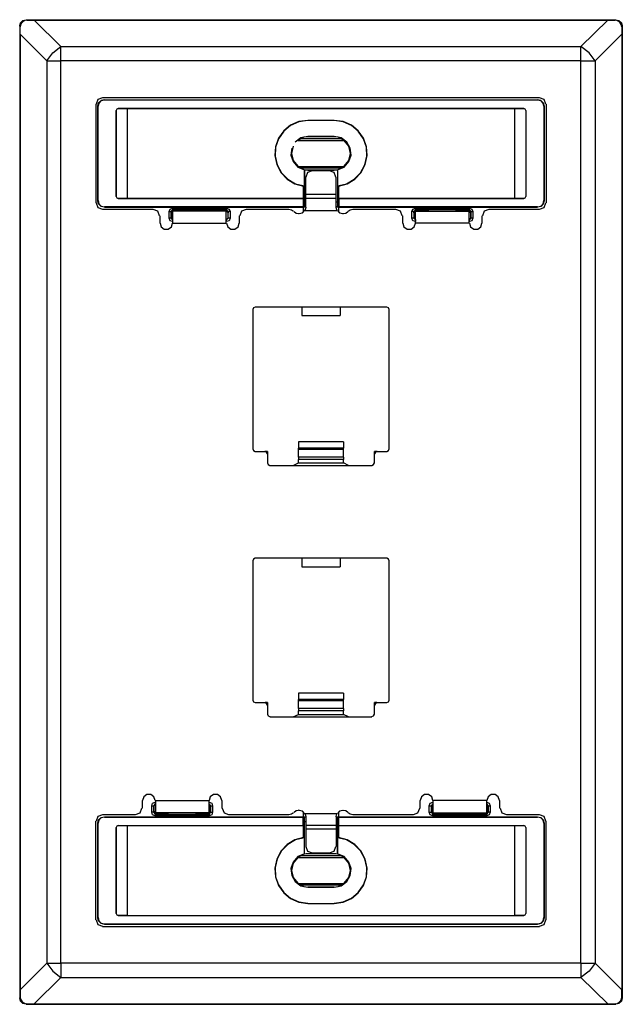
# Model space of a CAD drawing. Extents: x 0.28 to 5.36, y 2.96 to 7.47.
# Drawn here: x 0.28 to 3.04, y 2.96 to 7.47 of the extents above; entities that cross this region are included whole.
import ezdxf

# ---------------------------------------------------------------- set-up
doc = ezdxf.new("R2010")
doc.units = 0
doc.layers.add('7', color=7, linetype='CONTINUOUS')

msp = doc.modelspace()

# ---------------------------------------------------------------- linework, layer by layer
at = {"layer": '7'}
for p, q in [((0.2818, 7.439), (0.2858, 7.4534)), ((0.2818, 7.439), (0.2818, 2.9925)), ((0.2844, 7.4351), (0.2818, 7.439)), ((0.2858, 7.4429), (0.2844, 7.4351)), ((0.2844, 7.4009), (0.2844, 7.4351)), ((0.2858, 7.4534), (0.2963, 7.4639)), ((0.2897, 7.4521), (0.2858, 7.4429)), ((0.2963, 7.4587), (0.2897, 7.4521)), ((0.2963, 7.4639), (0.312, 7.4679)), ((0.3054, 7.4639), (0.2963, 7.4587)), ((0.3146, 7.4652), (0.3054, 7.4639)), ((0.312, 7.4679), (3.0077, 7.4679)), ((0.312, 7.4679), (0.3146, 7.4652)), ((0.3146, 7.4652), (0.3487, 7.4652)), ((0.3487, 7.4652), (2.971, 7.4652)), ((0.3487, 7.4652), (0.4695, 7.3445)), ((2.8489, 7.3445), (2.971, 7.4652)), ((2.971, 7.4652), (3.0051, 7.4652)), ((3.0051, 7.4652), (3.0077, 7.4679)), ((3.013, 7.4639), (3.0051, 7.4652)), ((3.0077, 7.4679), (3.0221, 7.4639)), ((3.0221, 7.46), (3.013, 7.4639)), ((3.0221, 7.4639), (3.034, 7.4534)), ((3.0287, 7.4534), (3.0221, 7.46)), ((3.0326, 7.4456), (3.0287, 7.4534)), ((3.0353, 7.4351), (3.0326, 7.4456)), ((3.034, 7.4534), (3.0379, 7.439)), ((3.0379, 7.439), (3.0353, 7.4351)), ((3.0353, 7.4351), (3.0353, 7.4009)), ((3.0379, 7.439), (3.0379, 2.9925)), ((0.4052, 7.2802), (0.2844, 7.4009)), ((0.2844, 7.4009), (0.2844, 3.0293)), ((3.0353, 7.4009), (2.9132, 7.2802)), ((3.0353, 7.4009), (3.0353, 3.0293)), ((0.4341, 7.3156), (0.4695, 7.3445)), ((0.4695, 7.3445), (2.8489, 7.3445)), ((0.4695, 7.3143), (0.4695, 7.3445)), ((2.8856, 7.3156), (2.8489, 7.3445)), ((2.8489, 7.3143), (2.8489, 7.3445)), ((0.4052, 7.2802), (0.4341, 7.3156)), ((0.4695, 7.2802), (0.4695, 7.3143)), ((2.8489, 7.2802), (2.8489, 7.3143)), ((2.9132, 7.2802), (2.8856, 7.3156)), ((0.4052, 7.2802), (0.4052, 3.15)), ((0.4052, 7.2802), (0.4354, 7.2802)), ((0.4354, 7.2802), (0.4695, 7.2802)), ((0.4695, 3.15), (0.4695, 7.2802)), ((2.8489, 7.2802), (0.4695, 7.2802)), ((2.8489, 7.2802), (2.883, 7.2802)), ((2.8489, 3.15), (2.8489, 7.2802)), ((2.883, 7.2802), (2.9132, 7.2802)), ((2.9132, 7.2802), (2.9132, 3.15)), ((0.6296, 7.082), (0.6296, 6.6292)), ((0.6388, 7.103), (0.6309, 7.082)), ((0.6598, 7.1109), (0.6388, 7.103)), ((0.6388, 7.0715), (0.6427, 7.0873)), ((0.644, 7.0859), (0.6401, 7.0715)), ((0.6427, 7.0873), (0.6545, 7.0978)), ((0.6545, 7.0978), (0.644, 7.0859)), ((0.6703, 7.1017), (0.6545, 7.0978)), ((0.6545, 7.0978), (0.669, 7.1017)), ((0.6598, 7.1122), (2.6599, 7.1122)), ((0.669, 7.1017), (0.6703, 7.1017)), ((0.669, 7.1017), (2.6507, 7.1017)), ((0.6703, 7.1017), (2.6494, 7.1017)), ((2.6652, 7.0978), (2.6494, 7.1017)), ((2.6494, 7.1017), (2.6507, 7.1017)), ((2.6507, 7.1017), (2.6652, 7.0978)), ((2.6809, 7.103), (2.6599, 7.1109)), ((2.6757, 7.0859), (2.6652, 7.0978)), ((2.6652, 7.0978), (2.6757, 7.0873)), ((2.6757, 7.0873), (2.6809, 7.0715)), ((2.6796, 7.0715), (2.6757, 7.0859)), ((2.6888, 7.082), (2.6809, 7.103)), ((2.6901, 7.082), (2.6901, 6.6292)), ((0.6401, 7.0715), (0.6388, 7.0715)), ((0.6388, 6.6397), (0.6388, 7.0715)), ((0.6401, 6.641), (0.6401, 7.0715)), ((0.7254, 7.0584), (0.7228, 7.0518)), ((0.7254, 7.0584), (0.7228, 7.0518)), ((0.7228, 7.0518), (0.7228, 6.6594)), ((0.7228, 6.6594), (0.7228, 7.0518)), ((0.732, 7.061), (0.7254, 7.0584)), ((0.732, 7.061), (0.7254, 7.0584)), ((0.732, 7.0623), (2.5877, 7.0623)), ((0.732, 7.0623), (0.732, 7.061)), ((0.732, 7.061), (0.7727, 7.061)), ((0.7727, 7.061), (2.547, 7.061)), ((0.7727, 7.061), (0.7727, 6.6515)), ((2.547, 7.061), (2.5877, 7.061)), ((2.547, 6.6515), (2.547, 7.061)), ((2.5877, 7.0623), (2.5877, 7.061)), ((2.5943, 7.0584), (2.5877, 7.061)), ((2.5943, 7.0584), (2.5877, 7.061)), ((2.5969, 7.0518), (2.5943, 7.0584)), ((2.5969, 7.0518), (2.5943, 7.0584)), ((2.5969, 7.0518), (2.5969, 6.6594)), ((2.5969, 7.0518), (2.5969, 6.6594)), ((2.6809, 7.0715), (2.6796, 7.0715)), ((2.6796, 7.0715), (2.6796, 6.641)), ((2.6809, 7.0715), (2.6809, 6.6397)), ((1.5207, 6.9849), (1.4892, 6.9586)), ((1.5207, 6.9836), (1.4892, 6.9573)), ((1.5588, 7.002), (1.5207, 6.9849)), ((1.5588, 7.0006), (1.5207, 6.9836)), ((1.5995, 7.0072), (1.5588, 7.002)), ((1.5995, 7.0059), (1.5588, 7.0006)), ((1.7202, 7.0072), (1.5995, 7.0072)), ((1.5995, 7.0059), (1.5995, 7.0072)), ((1.7202, 7.0059), (1.5995, 7.0059)), ((1.7202, 7.0072), (1.7202, 7.0059)), ((1.7609, 7.002), (1.7202, 7.0072)), ((1.7609, 7.0006), (1.7202, 7.0059)), ((1.799, 6.9849), (1.7609, 7.002)), ((1.799, 6.9836), (1.7609, 7.0006)), ((1.8305, 6.9586), (1.799, 6.9849)), ((1.8305, 6.9573), (1.799, 6.9836)), ((1.4892, 6.9586), (1.4656, 6.9258)), ((1.4892, 6.9573), (1.4656, 6.9232)), ((1.8541, 6.9258), (1.8305, 6.9586)), ((1.8541, 6.9232), (1.8305, 6.9573)), ((1.4656, 6.9258), (1.4512, 6.8865)), ((1.4656, 6.9232), (1.4525, 6.8851)), ((1.568, 6.9271), (1.5417, 6.9075)), ((1.5535, 6.9153), (1.564, 6.9232)), ((1.5535, 6.9153), (1.7662, 6.9153)), ((1.5811, 6.9298), (1.564, 6.9232)), ((1.7557, 6.9232), (1.564, 6.9232)), ((1.5995, 6.9337), (1.568, 6.9271)), ((1.5995, 6.9324), (1.5811, 6.9298)), ((1.7202, 6.9337), (1.5995, 6.9337)), ((1.5995, 6.9337), (1.5995, 6.9324)), ((1.7202, 6.9324), (1.5995, 6.9324)), ((1.7202, 6.9337), (1.7202, 6.9324)), ((1.7517, 6.9271), (1.7202, 6.9337)), ((1.7386, 6.9298), (1.7202, 6.9324)), ((1.7557, 6.9232), (1.7386, 6.9298)), ((1.778, 6.9075), (1.7517, 6.9271)), ((1.7557, 6.9232), (1.7662, 6.9153)), ((1.7872, 6.8891), (1.7662, 6.9153)), ((1.7937, 6.8799), (1.778, 6.9075)), ((1.8685, 6.8865), (1.8541, 6.9258)), ((1.8672, 6.8851), (1.8541, 6.9232)), ((1.4512, 6.8865), (1.4486, 6.8458)), ((1.4525, 6.8851), (1.4499, 6.8432)), ((1.526, 6.8799), (1.522, 6.8484)), ((1.522, 6.8484), (1.5325, 6.8182)), ((1.5325, 6.8891), (1.5247, 6.8563)), ((1.5247, 6.8563), (1.5325, 6.8235)), ((1.795, 6.8563), (1.7872, 6.8891)), ((1.7872, 6.8235), (1.795, 6.8563)), ((1.7872, 6.8182), (1.7977, 6.8484)), ((1.7977, 6.8484), (1.7937, 6.8799)), ((1.8698, 6.8432), (1.8672, 6.8851)), ((1.8711, 6.8458), (1.8685, 6.8865)), ((1.4486, 6.8458), (1.4577, 6.8051)), ((1.4499, 6.8432), (1.4591, 6.8038)), ((1.4577, 6.8051), (1.4761, 6.7683)), ((1.4591, 6.8038), (1.4787, 6.767)), ((1.5325, 6.8235), (1.5535, 6.7972)), ((1.5325, 6.8182), (1.5535, 6.7933)), ((1.7662, 6.7972), (1.7872, 6.8235)), ((1.7662, 6.7933), (1.7872, 6.8182)), ((1.841, 6.767), (1.8607, 6.8038)), ((1.8436, 6.7683), (1.862, 6.8051)), ((1.8607, 6.8038), (1.8698, 6.8432)), ((1.862, 6.8051), (1.8711, 6.8458)), ((1.4761, 6.7683), (1.505, 6.7382)), ((1.4787, 6.767), (1.5076, 6.7382)), ((1.5535, 6.7959), (1.7662, 6.7959)), ((1.564, 6.788), (1.5535, 6.7959)), ((1.5535, 6.7933), (1.5837, 6.7802)), ((1.564, 6.7893), (1.5811, 6.7828)), ((1.7557, 6.788), (1.564, 6.788)), ((1.5811, 6.7828), (1.5995, 6.7802)), ((1.5837, 6.7802), (1.585, 6.7815)), ((1.5837, 6.7067), (1.5837, 6.7802)), ((1.585, 6.7815), (1.585, 6.6345)), ((1.585, 6.7815), (1.5916, 6.7802)), ((1.5982, 6.7683), (1.5903, 6.7473)), ((1.5916, 6.7802), (1.5995, 6.7802)), ((1.6192, 6.7762), (1.5982, 6.7683)), ((1.7202, 6.7788), (1.5995, 6.7788)), ((1.5995, 6.7788), (1.7202, 6.7788)), ((1.6992, 6.7762), (1.6192, 6.7762)), ((1.7202, 6.7683), (1.6992, 6.7762)), ((1.7202, 6.7802), (1.7386, 6.7828)), ((1.7202, 6.7802), (1.7281, 6.7802)), ((1.7281, 6.7473), (1.7202, 6.7683)), ((1.7281, 6.7802), (1.7347, 6.7815)), ((1.7347, 6.7815), (1.736, 6.7802)), ((1.7347, 6.7815), (1.7347, 6.6345)), ((1.736, 6.7802), (1.7662, 6.7933)), ((1.736, 6.7802), (1.736, 6.7067)), ((1.7386, 6.7828), (1.7557, 6.7893)), ((1.7662, 6.7959), (1.7557, 6.788)), ((1.8121, 6.7382), (1.841, 6.767)), ((1.8147, 6.7382), (1.8436, 6.7683)), ((1.505, 6.7382), (1.5404, 6.7172)), ((1.5076, 6.7382), (1.543, 6.7172)), ((1.5404, 6.7172), (1.5798, 6.7067)), ((1.543, 6.7172), (1.5837, 6.708)), ((1.5903, 6.6673), (1.5903, 6.7473)), ((1.7294, 6.6673), (1.7294, 6.7473)), ((1.736, 6.708), (1.7767, 6.7172)), ((1.7399, 6.7067), (1.7793, 6.7172)), ((1.7767, 6.7172), (1.8121, 6.7382)), ((1.7793, 6.7172), (1.8147, 6.7382)), ((1.5798, 6.7053), (1.5837, 6.7067)), ((1.5798, 6.6515), (1.5798, 6.7053)), ((1.736, 6.7067), (1.7399, 6.7053)), ((1.7399, 6.7053), (1.7399, 6.6515)), ((0.6309, 6.6292), (0.6388, 6.6082)), ((0.6388, 6.6397), (0.6401, 6.641)), ((0.6427, 6.6253), (0.6388, 6.6397)), ((0.6401, 6.641), (0.644, 6.6253)), ((0.6545, 6.6135), (0.6427, 6.6253)), ((0.644, 6.6253), (0.6545, 6.6148)), ((0.7228, 6.6594), (0.7254, 6.6529)), ((0.7228, 6.6594), (0.7254, 6.6529)), ((0.7254, 6.6529), (0.732, 6.6502)), ((0.7254, 6.6529), (0.732, 6.6502)), ((0.732, 6.6502), (1.5785, 6.6502)), ((0.7727, 6.6502), (0.732, 6.6502)), ((0.7727, 6.6515), (0.7727, 6.6502)), ((0.7727, 6.6515), (1.5798, 6.6515)), ((1.5785, 6.6502), (1.5798, 6.6515)), ((1.5785, 6.6502), (1.5785, 6.6109)), ((1.5824, 6.6332), (1.585, 6.6345)), ((1.5824, 6.6332), (1.5824, 6.6319)), ((1.5824, 6.6319), (1.5824, 6.6292)), ((1.5824, 6.6292), (1.5824, 6.6253)), ((1.5824, 6.6253), (1.5824, 6.624)), ((1.5824, 6.624), (1.5824, 6.6135)), ((1.585, 6.6345), (1.5864, 6.6345)), ((1.5864, 6.6345), (1.589, 6.6345)), ((1.7294, 6.6673), (1.5903, 6.6673)), ((1.5903, 6.6542), (1.5903, 6.6673)), ((1.5903, 6.6489), (1.5903, 6.6542)), ((1.7294, 6.6489), (1.5903, 6.6489)), ((1.5903, 6.6384), (1.5903, 6.6489)), ((1.5903, 6.6095), (1.5903, 6.6384)), ((1.7294, 6.6542), (1.7294, 6.6673)), ((1.7294, 6.6489), (1.7294, 6.6542)), ((1.7294, 6.6384), (1.7294, 6.6489)), ((1.7294, 6.6095), (1.7294, 6.6384)), ((1.7307, 6.6345), (1.7333, 6.6345)), ((1.7333, 6.6345), (1.7347, 6.6345)), ((1.7347, 6.6345), (1.736, 6.6332)), ((1.7373, 6.6332), (1.736, 6.6332)), ((1.7373, 6.6319), (1.7373, 6.6332)), ((1.7373, 6.6292), (1.7373, 6.6319)), ((1.7373, 6.6266), (1.7373, 6.6292)), ((1.7373, 6.624), (1.7373, 6.6266)), ((1.7373, 6.6135), (1.7373, 6.624)), ((1.7399, 6.6515), (1.7412, 6.6502)), ((1.7399, 6.6515), (2.547, 6.6515)), ((1.7412, 6.6502), (1.7412, 6.6109)), ((1.7412, 6.6502), (2.5877, 6.6502)), ((2.547, 6.6502), (2.547, 6.6515)), ((2.5877, 6.6502), (2.547, 6.6502)), ((2.5877, 6.6502), (2.5943, 6.6529)), ((2.5877, 6.6502), (2.5943, 6.6529)), ((2.5943, 6.6529), (2.5969, 6.6594)), ((2.5943, 6.6529), (2.5969, 6.6594)), ((2.6652, 6.6148), (2.6757, 6.6253)), ((2.6757, 6.6253), (2.6652, 6.6135)), ((2.6757, 6.6253), (2.6796, 6.641)), ((2.6809, 6.6397), (2.6757, 6.6253)), ((2.6796, 6.641), (2.6809, 6.6397)), ((2.6809, 6.6082), (2.6888, 6.6292)), ((0.6388, 6.6082), (0.6598, 6.6004)), ((0.6545, 6.6148), (0.6703, 6.6109)), ((0.669, 6.6095), (0.6545, 6.6135)), ((0.6598, 6.6004), (0.8921, 6.6004)), ((0.6703, 6.6109), (0.669, 6.6095)), ((0.669, 6.6095), (1.5798, 6.6095)), ((1.5785, 6.6109), (0.6703, 6.6109)), ((0.9131, 6.5912), (0.8921, 6.599)), ((0.921, 6.5702), (0.9131, 6.5912)), ((0.9656, 6.5899), (0.9695, 6.6004)), ((0.9656, 6.5899), (0.9708, 6.5899)), ((0.9656, 6.5597), (0.9656, 6.5899)), ((0.9695, 6.6004), (0.9813, 6.6056)), ((0.9708, 6.5899), (0.9735, 6.5899)), ((0.9813, 6.5977), (0.9735, 6.5899)), ((0.9748, 6.5846), (0.9735, 6.5899)), ((0.9735, 6.5899), (0.9735, 6.5597)), ((0.9826, 6.5925), (0.9748, 6.5846)), ((0.9748, 6.5846), (0.9748, 6.561)), ((0.9813, 6.6056), (0.9813, 6.6004)), ((0.9813, 6.6056), (1.2281, 6.6056)), ((0.9813, 6.6004), (0.9813, 6.5977)), ((0.9813, 6.5977), (0.9826, 6.5925)), ((1.2281, 6.5977), (0.9813, 6.5977)), ((1.0338, 6.5925), (0.9826, 6.5925)), ((1.2268, 6.5912), (0.9826, 6.5912)), ((0.9826, 6.5833), (0.9826, 6.5912)), ((0.9826, 6.5636), (0.9826, 6.5833)), ((1.0338, 6.5925), (1.043, 6.5925)), ((1.043, 6.5925), (1.043, 6.5912)), ((1.1664, 6.5925), (1.1664, 6.5912)), ((1.1664, 6.5925), (1.1756, 6.5925)), ((1.2268, 6.5925), (1.1756, 6.5925)), ((1.2268, 6.5925), (1.2281, 6.5977)), ((1.2346, 6.5846), (1.2268, 6.5925)), ((1.2268, 6.5833), (1.2268, 6.5912)), ((1.2268, 6.5636), (1.2268, 6.5833)), ((1.2281, 6.6056), (1.2281, 6.6004)), ((1.2281, 6.6056), (1.2399, 6.6004)), ((1.2281, 6.6004), (1.2281, 6.5977)), ((1.2359, 6.5899), (1.2281, 6.5977)), ((1.2359, 6.5899), (1.2346, 6.5846)), ((1.2346, 6.561), (1.2346, 6.5846)), ((1.2386, 6.5899), (1.2359, 6.5899)), ((1.2359, 6.5597), (1.2359, 6.5899)), ((1.2438, 6.5899), (1.2386, 6.5899)), ((1.2399, 6.6004), (1.2438, 6.5899)), ((1.2438, 6.5899), (1.2438, 6.5597)), ((1.2963, 6.5912), (1.2884, 6.5702)), ((1.3173, 6.599), (1.2963, 6.5912)), ((1.3173, 6.6004), (1.5129, 6.6004)), ((1.5247, 6.5964), (1.5129, 6.599)), ((1.5339, 6.5899), (1.5247, 6.5964)), ((1.5365, 6.5899), (1.5457, 6.5833)), ((1.5457, 6.5833), (1.5575, 6.5807)), ((1.5601, 6.5794), (1.5575, 6.5794)), ((1.5601, 6.5807), (1.5745, 6.5846)), ((1.5745, 6.5846), (1.585, 6.5951)), ((1.5785, 6.6109), (1.5798, 6.6095)), ((1.5798, 6.6109), (1.5824, 6.6135)), ((1.5798, 6.6109), (1.5903, 6.6109)), ((1.5798, 6.6043), (1.5798, 6.6109)), ((1.5798, 6.5872), (1.5798, 6.6095)), ((1.5798, 6.5872), (1.5798, 6.6043)), ((1.5824, 6.6135), (1.5903, 6.6135)), ((1.589, 6.6017), (1.585, 6.5951)), ((1.585, 6.5951), (1.7333, 6.5951)), ((1.5903, 6.6095), (1.589, 6.6017)), ((1.7294, 6.6135), (1.7373, 6.6135)), ((1.7294, 6.6109), (1.7386, 6.6109)), ((1.7307, 6.603), (1.7294, 6.6095)), ((1.7333, 6.5951), (1.7307, 6.603)), ((1.7347, 6.5951), (1.7452, 6.5846)), ((1.7386, 6.6109), (1.7373, 6.6135)), ((1.7386, 6.6109), (1.7399, 6.6043)), ((1.7399, 6.6095), (1.7412, 6.6109)), ((1.7399, 6.6095), (2.6507, 6.6095)), ((1.7399, 6.6095), (1.7399, 6.5872)), ((1.7399, 6.6043), (1.7399, 6.5872)), ((2.6494, 6.6109), (1.7412, 6.6109)), ((1.7452, 6.5846), (1.7596, 6.5807)), ((1.7596, 6.5794), (1.7609, 6.5794)), ((1.7609, 6.5807), (1.7727, 6.5833)), ((1.7727, 6.5833), (1.7819, 6.5899)), ((1.7937, 6.5964), (1.7845, 6.5899)), ((1.8055, 6.599), (1.7937, 6.5964)), ((1.8055, 6.6004), (2.0024, 6.6004)), ((2.0234, 6.5912), (2.0024, 6.599)), ((2.0313, 6.5702), (2.0234, 6.5912)), ((2.0759, 6.5899), (2.0798, 6.6004)), ((2.0811, 6.5899), (2.0759, 6.5899)), ((2.0759, 6.5597), (2.0759, 6.5899)), ((2.0798, 6.6004), (2.0916, 6.6056)), ((2.0838, 6.5899), (2.0811, 6.5899)), ((2.0916, 6.5977), (2.0838, 6.5899)), ((2.0851, 6.5846), (2.0838, 6.5899)), ((2.0838, 6.5899), (2.0838, 6.5597)), ((2.0929, 6.5925), (2.0851, 6.5846)), ((2.0851, 6.5846), (2.0851, 6.561)), ((2.0916, 6.6004), (2.0916, 6.6056)), ((2.0916, 6.6056), (2.3384, 6.6056)), ((2.0916, 6.5977), (2.0916, 6.6004)), ((2.0916, 6.5977), (2.0929, 6.5925)), ((2.3384, 6.5977), (2.0916, 6.5977)), ((2.0916, 6.5912), (2.3371, 6.5912)), ((2.0916, 6.5833), (2.0916, 6.5912)), ((2.0916, 6.5636), (2.0916, 6.5833)), ((2.1441, 6.5925), (2.0929, 6.5925)), ((2.1441, 6.5925), (2.152, 6.5925)), ((2.152, 6.5925), (2.1533, 6.5912)), ((2.2767, 6.5925), (2.2754, 6.5912)), ((2.2767, 6.5925), (2.2846, 6.5925)), ((2.3371, 6.5925), (2.2846, 6.5925)), ((2.3371, 6.5925), (2.3384, 6.5977)), ((2.3449, 6.5846), (2.3371, 6.5925)), ((2.3371, 6.5833), (2.3371, 6.5912)), ((2.3371, 6.5636), (2.3371, 6.5833)), ((2.3384, 6.6004), (2.3384, 6.6056)), ((2.3384, 6.6056), (2.3502, 6.6004)), ((2.3384, 6.5977), (2.3384, 6.6004)), ((2.3462, 6.5899), (2.3384, 6.5977)), ((2.3462, 6.5899), (2.3449, 6.5846)), ((2.3449, 6.561), (2.3449, 6.5846)), ((2.3462, 6.5899), (2.3489, 6.5899)), ((2.3462, 6.5597), (2.3462, 6.5899)), ((2.3489, 6.5899), (2.3541, 6.5899)), ((2.3502, 6.6004), (2.3541, 6.5899)), ((2.3541, 6.5899), (2.3541, 6.5597)), ((2.4066, 6.5912), (2.3987, 6.5702)), ((2.4276, 6.599), (2.4066, 6.5912)), ((2.4276, 6.6004), (2.6599, 6.6004)), ((2.6494, 6.6109), (2.6652, 6.6148)), ((2.6507, 6.6095), (2.6494, 6.6109)), ((2.6652, 6.6135), (2.6507, 6.6095)), ((2.6599, 6.6004), (2.6809, 6.6082)), ((0.9223, 6.5702), (0.9223, 6.5374)), ((0.9236, 6.5374), (0.9288, 6.5203)), ((0.9708, 6.5597), (0.9656, 6.5597)), ((0.9695, 6.5479), (0.9656, 6.5597)), ((0.9813, 6.5439), (0.9695, 6.5479)), ((0.9735, 6.5597), (0.9708, 6.5597)), ((0.9735, 6.5597), (0.9748, 6.561)), ((0.9735, 6.5597), (0.9813, 6.5518)), ((0.9748, 6.561), (0.9826, 6.5531)), ((0.9761, 6.5203), (0.9813, 6.5374)), ((0.9813, 6.5518), (0.9813, 6.5492)), ((0.9826, 6.5518), (0.9813, 6.5518)), ((0.9813, 6.5518), (0.9826, 6.5518)), ((0.9813, 6.5492), (0.9813, 6.5439)), ((0.9826, 6.5439), (0.9813, 6.5439)), ((0.9826, 6.5374), (0.9826, 6.5636)), ((0.9826, 6.5374), (1.2268, 6.5374)), ((1.2268, 6.5374), (1.2268, 6.5636)), ((1.2268, 6.5531), (1.2346, 6.561)), ((1.2281, 6.5518), (1.2268, 6.5518)), ((1.2268, 6.5518), (1.2281, 6.5518)), ((1.2281, 6.5439), (1.2268, 6.5439)), ((1.2281, 6.5518), (1.2359, 6.5597)), ((1.2281, 6.5492), (1.2281, 6.5518)), ((1.2281, 6.5439), (1.2281, 6.5492)), ((1.2399, 6.5479), (1.2281, 6.5439)), ((1.2281, 6.5374), (1.2333, 6.5203)), ((1.2346, 6.561), (1.2359, 6.5597)), ((1.2386, 6.5597), (1.2359, 6.5597)), ((1.2438, 6.5597), (1.2386, 6.5597)), ((1.2438, 6.5597), (1.2399, 6.5479)), ((1.2806, 6.5203), (1.2858, 6.5374)), ((1.2871, 6.5374), (1.2871, 6.5702)), ((2.0326, 6.5702), (2.0326, 6.5374)), ((2.0339, 6.5374), (2.0391, 6.5203)), ((2.0811, 6.5597), (2.0759, 6.5597)), ((2.0798, 6.5479), (2.0759, 6.5597)), ((2.0916, 6.5439), (2.0798, 6.5479)), ((2.0838, 6.5597), (2.0811, 6.5597)), ((2.0838, 6.5597), (2.0851, 6.561)), ((2.0838, 6.5597), (2.0916, 6.5518)), ((2.0851, 6.561), (2.0929, 6.5531)), ((2.0864, 6.5203), (2.0916, 6.5374)), ((2.0916, 6.5374), (2.0916, 6.5636)), ((2.0916, 6.5518), (2.0916, 6.5492)), ((2.0916, 6.5492), (2.0916, 6.5439)), ((2.3371, 6.5374), (2.0916, 6.5374)), ((2.3371, 6.5374), (2.3371, 6.5636)), ((2.3371, 6.5531), (2.3449, 6.561)), ((2.3371, 6.5518), (2.3384, 6.5518)), ((2.3384, 6.5518), (2.3371, 6.5518)), ((2.3384, 6.5439), (2.3371, 6.5439)), ((2.3384, 6.5518), (2.3462, 6.5597)), ((2.3384, 6.5492), (2.3384, 6.5518)), ((2.3384, 6.5439), (2.3384, 6.5492)), ((2.3502, 6.5479), (2.3384, 6.5439)), ((2.3384, 6.5374), (2.3436, 6.5203)), ((2.3449, 6.561), (2.3462, 6.5597)), ((2.3489, 6.5597), (2.3462, 6.5597)), ((2.3541, 6.5597), (2.3489, 6.5597)), ((2.3541, 6.5597), (2.3502, 6.5479)), ((2.3909, 6.5203), (2.3961, 6.5374)), ((2.3974, 6.5374), (2.3974, 6.5702)), ((0.9288, 6.5203), (0.9433, 6.5098)), ((0.9433, 6.5098), (0.9616, 6.5098)), ((0.9616, 6.5098), (0.9761, 6.5203)), ((1.2333, 6.5203), (1.2478, 6.5098)), ((1.2478, 6.5098), (1.2661, 6.5098)), ((1.2661, 6.5098), (1.2806, 6.5203)), ((2.0391, 6.5203), (2.0536, 6.5098)), ((2.0536, 6.5098), (2.0719, 6.5098)), ((2.0719, 6.5098), (2.0864, 6.5203)), ((2.3436, 6.5203), (2.3581, 6.5098)), ((2.3581, 6.5098), (2.3764, 6.5098)), ((2.3764, 6.5098), (2.3909, 6.5203)), ((1.3514, 6.1489), (1.3475, 6.141)), ((1.3475, 6.141), (1.3475, 5.5045)), ((1.3593, 6.1528), (1.3514, 6.1489)), ((1.9604, 6.1528), (1.3593, 6.1528)), ((1.5719, 6.1528), (1.5719, 6.1148)), ((1.7478, 6.1528), (1.7478, 6.1148)), ((1.9683, 6.1489), (1.9604, 6.1528)), ((1.9722, 6.141), (1.9683, 6.1489)), ((1.9722, 5.5045), (1.9722, 6.141)), ((1.5719, 6.1148), (1.7478, 6.1148)), ((1.3475, 5.5045), (1.3514, 5.4966)), ((1.7622, 5.536), (1.5562, 5.536)), ((1.5562, 5.536), (1.5562, 5.5071)), ((1.5562, 5.5019), (1.5562, 5.5071)), ((1.7622, 5.5071), (1.5562, 5.5071)), ((1.5562, 5.5019), (1.7622, 5.5019)), ((1.5575, 5.4848), (1.5562, 5.5019)), ((1.7622, 5.536), (1.7622, 5.5071)), ((1.7622, 5.5019), (1.7622, 5.5071)), ((1.7622, 5.4848), (1.7622, 5.5019)), ((1.9683, 5.4966), (1.9722, 5.5045)), ((1.3514, 5.4966), (1.3593, 5.4927)), ((1.3593, 5.4927), (1.4026, 5.4927)), ((1.4026, 5.4927), (1.4144, 5.4927)), ((1.4105, 5.4887), (1.4026, 5.4927)), ((1.4144, 5.4927), (1.4052, 5.4927)), ((1.4144, 5.4809), (1.4105, 5.4887)), ((1.4144, 5.4927), (1.4144, 5.4835)), ((1.4144, 5.4809), (1.4144, 5.4927)), ((1.4144, 5.4809), (1.4144, 5.4402)), ((1.5575, 5.4664), (1.5575, 5.4848)), ((1.7622, 5.4664), (1.5575, 5.4664)), ((1.5575, 5.4664), (1.5575, 5.4546)), ((1.7622, 5.4546), (1.5575, 5.4546)), ((1.5575, 5.4441), (1.5575, 5.4546)), ((1.7622, 5.4664), (1.7622, 5.4848)), ((1.7622, 5.4664), (1.7622, 5.4546)), ((1.7622, 5.4441), (1.7622, 5.4546)), ((1.9145, 5.4927), (1.9053, 5.4927)), ((1.9053, 5.4835), (1.9053, 5.4927)), ((1.9053, 5.4927), (1.9053, 5.4809)), ((1.9053, 5.4927), (1.9171, 5.4927)), ((1.9092, 5.4887), (1.9053, 5.4809)), ((1.9053, 5.4402), (1.9053, 5.4809)), ((1.9171, 5.4927), (1.9092, 5.4887)), ((1.9171, 5.4927), (1.9604, 5.4927)), ((1.9604, 5.4927), (1.9683, 5.4966)), ((1.4144, 5.4402), (1.4184, 5.4323)), ((1.4184, 5.4323), (1.4262, 5.4284)), ((1.4262, 5.4284), (1.8921, 5.4284)), ((1.5325, 5.4284), (1.5562, 5.4402)), ((1.5562, 5.4402), (1.5575, 5.4441)), ((1.5562, 5.4402), (1.7635, 5.4402)), ((1.7635, 5.4402), (1.7622, 5.4441)), ((1.7858, 5.4284), (1.7635, 5.4402)), ((1.8921, 5.4284), (1.9, 5.4323)), ((1.9, 5.4323), (1.904, 5.4402)), ((1.3593, 5.0031), (1.3514, 4.9992)), ((1.9604, 5.0031), (1.3593, 5.0031)), ((1.5719, 5.0031), (1.5719, 4.9638)), ((1.7478, 5.0031), (1.7478, 4.9638)), ((1.9683, 4.9992), (1.9604, 5.0031)), ((1.3514, 4.9992), (1.3475, 4.9913)), ((1.3475, 4.9913), (1.3475, 4.3548)), ((1.5719, 4.9638), (1.7478, 4.9638)), ((1.9722, 4.9913), (1.9683, 4.9992)), ((1.9722, 4.3548), (1.9722, 4.9913)), ((1.7622, 4.3863), (1.5562, 4.3863)), ((1.5562, 4.3863), (1.5562, 4.3574)), ((1.7622, 4.3863), (1.7622, 4.3574)), ((1.3475, 4.3548), (1.3514, 4.3469)), ((1.3514, 4.3469), (1.3593, 4.343)), ((1.3593, 4.343), (1.4026, 4.343)), ((1.4026, 4.343), (1.4144, 4.343)), ((1.4105, 4.3391), (1.4026, 4.343)), ((1.4144, 4.343), (1.4052, 4.343)), ((1.4144, 4.3312), (1.4105, 4.3391)), ((1.4144, 4.343), (1.4144, 4.3325)), ((1.4144, 4.3312), (1.4144, 4.343)), ((1.4144, 4.3312), (1.4144, 4.2905)), ((1.5562, 4.3522), (1.5562, 4.3574)), ((1.7622, 4.3574), (1.5562, 4.3574)), ((1.5562, 4.3522), (1.7622, 4.3522)), ((1.5575, 4.3351), (1.5562, 4.3522)), ((1.5575, 4.3154), (1.5575, 4.3351)), ((1.7622, 4.3522), (1.7622, 4.3574)), ((1.7622, 4.3351), (1.7622, 4.3522)), ((1.7622, 4.3154), (1.7622, 4.3351)), ((1.9145, 4.343), (1.9053, 4.343)), ((1.9053, 4.3325), (1.9053, 4.343)), ((1.9053, 4.343), (1.9053, 4.3312)), ((1.9053, 4.343), (1.9171, 4.343)), ((1.9092, 4.3391), (1.9053, 4.3312)), ((1.9053, 4.2905), (1.9053, 4.3312)), ((1.9171, 4.343), (1.9092, 4.3391)), ((1.9171, 4.343), (1.9604, 4.343)), ((1.9604, 4.343), (1.9683, 4.3469)), ((1.9683, 4.3469), (1.9722, 4.3548)), ((1.4144, 4.2905), (1.4184, 4.2826)), ((1.4184, 4.2826), (1.4262, 4.2787)), ((1.5325, 4.2774), (1.5562, 4.2892)), ((1.5562, 4.2892), (1.5575, 4.2944)), ((1.5562, 4.2892), (1.7635, 4.2892)), ((1.7622, 4.3154), (1.5575, 4.3154)), ((1.5575, 4.3154), (1.5575, 4.3049)), ((1.7622, 4.3049), (1.5575, 4.3049)), ((1.5575, 4.2944), (1.5575, 4.3049)), ((1.7622, 4.3154), (1.7622, 4.3049)), ((1.7622, 4.2944), (1.7622, 4.3049)), ((1.7635, 4.2892), (1.7622, 4.2944)), ((1.7858, 4.2774), (1.7635, 4.2892)), ((1.8921, 4.2787), (1.9, 4.2826)), ((1.9, 4.2826), (1.904, 4.2905)), ((1.4262, 4.2774), (1.8921, 4.2774)), ((0.8632, 3.9217), (0.8488, 3.9112)), ((0.8816, 3.9217), (0.8632, 3.9217)), ((0.896, 3.9112), (0.8816, 3.9217)), ((1.1677, 3.9217), (1.1533, 3.9112)), ((1.1861, 3.9217), (1.1677, 3.9217)), ((1.2005, 3.9112), (1.1861, 3.9217)), ((2.1336, 3.9217), (2.1192, 3.9112)), ((2.152, 3.9217), (2.1336, 3.9217)), ((2.1664, 3.9112), (2.152, 3.9217)), ((2.4381, 3.9217), (2.4237, 3.9112)), ((2.4565, 3.9217), (2.4381, 3.9217)), ((2.4709, 3.9112), (2.4565, 3.9217)), ((0.8422, 3.8942), (0.8422, 3.86)), ((0.8488, 3.9112), (0.8435, 3.8942)), ((0.8855, 3.8705), (0.8895, 3.8823)), ((0.8895, 3.8823), (0.9013, 3.8876)), ((0.9013, 3.8797), (0.8934, 3.8705)), ((0.9026, 3.8771), (0.8947, 3.8692)), ((0.9013, 3.8942), (0.896, 3.9112)), ((0.9013, 3.8876), (0.9026, 3.8876)), ((0.9013, 3.8876), (0.9013, 3.881)), ((0.9013, 3.881), (0.9013, 3.8797)), ((0.9026, 3.8797), (0.9013, 3.8797)), ((0.9013, 3.8797), (0.9026, 3.8784)), ((0.9026, 3.8942), (1.1467, 3.8942)), ((0.9026, 3.8942), (0.9026, 3.8666)), ((1.1467, 3.8942), (1.1467, 3.8666)), ((1.1467, 3.8876), (1.148, 3.8876)), ((1.1467, 3.8784), (1.148, 3.8797)), ((1.148, 3.8797), (1.1467, 3.8797)), ((1.1546, 3.8692), (1.1467, 3.8771)), ((1.1533, 3.9112), (1.148, 3.8942)), ((1.148, 3.881), (1.148, 3.8876)), ((1.148, 3.8876), (1.1598, 3.8823)), ((1.148, 3.8797), (1.148, 3.881)), ((1.1559, 3.8705), (1.148, 3.8797)), ((1.1598, 3.8823), (1.1638, 3.8705)), ((1.2058, 3.8942), (1.2005, 3.9112)), ((1.2071, 3.86), (1.2071, 3.8942)), ((2.1126, 3.8942), (2.1126, 3.86)), ((2.1192, 3.9112), (2.1139, 3.8942)), ((2.1546, 3.8705), (2.1599, 3.8823)), ((2.1599, 3.8823), (2.1717, 3.8876)), ((2.1717, 3.8797), (2.1638, 3.8705)), ((2.173, 3.8771), (2.1651, 3.8692)), ((2.1717, 3.8942), (2.1664, 3.9112)), ((2.4171, 3.8942), (2.1717, 3.8942)), ((2.1717, 3.8942), (2.1717, 3.8666)), ((2.1717, 3.8876), (2.1717, 3.881)), ((2.1717, 3.881), (2.1717, 3.8797)), ((2.1717, 3.8797), (2.1717, 3.8784)), ((2.4171, 3.8942), (2.4171, 3.8666)), ((2.4171, 3.8876), (2.4184, 3.8876)), ((2.4171, 3.8784), (2.4184, 3.8797)), ((2.4184, 3.8797), (2.4171, 3.8797)), ((2.425, 3.8692), (2.4171, 3.8771)), ((2.4237, 3.9112), (2.4184, 3.8942)), ((2.4184, 3.881), (2.4184, 3.8876)), ((2.4184, 3.8876), (2.4289, 3.8823)), ((2.4184, 3.8797), (2.4184, 3.881)), ((2.4263, 3.8705), (2.4184, 3.8797)), ((2.4289, 3.8823), (2.4342, 3.8705)), ((2.4762, 3.8942), (2.4709, 3.9112)), ((2.4775, 3.86), (2.4775, 3.8942)), ((0.6598, 3.8298), (0.6388, 3.822)), ((0.6598, 3.8312), (0.812, 3.8312)), ((0.812, 3.8312), (0.833, 3.839)), ((0.833, 3.839), (0.8409, 3.86)), ((0.8855, 3.8705), (0.8908, 3.8705)), ((0.8855, 3.8417), (0.8855, 3.8705)), ((0.8908, 3.8417), (0.8855, 3.8417)), ((0.8895, 3.8298), (0.8855, 3.8417)), ((0.9013, 3.8246), (0.8895, 3.8298)), ((0.8908, 3.8705), (0.8934, 3.8705)), ((0.8934, 3.8417), (0.8908, 3.8417)), ((0.8947, 3.8692), (0.8934, 3.8705)), ((0.8934, 3.8705), (0.8934, 3.8417)), ((0.8934, 3.8417), (0.8947, 3.8456)), ((0.8934, 3.8417), (0.9013, 3.8325)), ((0.8947, 3.8692), (0.8947, 3.8456)), ((0.8947, 3.8456), (0.9026, 3.8377)), ((0.9026, 3.8377), (0.9013, 3.8325)), ((0.9013, 3.8325), (0.9013, 3.8312)), ((0.9013, 3.8325), (1.148, 3.8325)), ((0.9013, 3.8312), (0.9013, 3.8246)), ((0.9026, 3.8666), (0.9026, 3.8469)), ((0.9026, 3.8469), (0.9026, 3.839)), ((1.1467, 3.839), (0.9026, 3.839)), ((0.9026, 3.8377), (0.9551, 3.8377)), ((0.963, 3.8377), (0.9551, 3.8377)), ((0.963, 3.8377), (0.963, 3.839)), ((1.0863, 3.8377), (1.0863, 3.839)), ((1.0955, 3.8377), (1.0863, 3.8377)), ((1.0955, 3.8377), (1.1467, 3.8377)), ((1.1467, 3.8666), (1.1467, 3.8469)), ((1.1467, 3.8469), (1.1467, 3.839)), ((1.1467, 3.8377), (1.1546, 3.8456)), ((1.148, 3.8325), (1.1467, 3.8377)), ((1.148, 3.8325), (1.1559, 3.8417)), ((1.148, 3.8325), (1.148, 3.8312)), ((1.148, 3.8312), (1.148, 3.8246)), ((1.1598, 3.8298), (1.148, 3.8246)), ((1.1559, 3.8705), (1.1546, 3.8692)), ((1.1546, 3.8456), (1.1546, 3.8692)), ((1.1546, 3.8456), (1.1559, 3.8417)), ((1.1559, 3.8705), (1.1585, 3.8705)), ((1.1559, 3.8417), (1.1559, 3.8705)), ((1.1559, 3.8417), (1.1585, 3.8417)), ((1.1585, 3.8705), (1.1638, 3.8705)), ((1.1585, 3.8417), (1.1638, 3.8417)), ((1.1638, 3.8417), (1.1598, 3.8298)), ((1.1638, 3.8705), (1.1638, 3.8417)), ((1.2084, 3.86), (1.2163, 3.839)), ((1.2163, 3.839), (1.2373, 3.8312)), ((1.2373, 3.8312), (1.5129, 3.8312)), ((1.5129, 3.8312), (1.5247, 3.8338)), ((1.5247, 3.8338), (1.5339, 3.8403)), ((1.5457, 3.8469), (1.5365, 3.8403)), ((1.5575, 3.8495), (1.5457, 3.8469)), ((1.5601, 3.8508), (1.5575, 3.8508)), ((1.5745, 3.8456), (1.5601, 3.8495)), ((1.585, 3.8351), (1.5745, 3.8456)), ((1.5798, 3.8272), (1.5798, 3.843)), ((1.5798, 3.8207), (1.5798, 3.843)), ((1.585, 3.8351), (1.7333, 3.8351)), ((1.585, 3.8351), (1.589, 3.8272)), ((1.7294, 3.8207), (1.7307, 3.8298)), ((1.7307, 3.8298), (1.7333, 3.8351)), ((1.7452, 3.8456), (1.7347, 3.8351)), ((1.7399, 3.843), (1.7399, 3.8272)), ((1.7399, 3.843), (1.7399, 3.8207)), ((1.7596, 3.8495), (1.7452, 3.8456)), ((1.7596, 3.8508), (1.7609, 3.8508)), ((1.7727, 3.8469), (1.7609, 3.8495)), ((1.7819, 3.8403), (1.7727, 3.8469)), ((1.7845, 3.8403), (1.7937, 3.8338)), ((1.7937, 3.8338), (1.8055, 3.8312)), ((1.8055, 3.8312), (2.0824, 3.8312)), ((2.0824, 3.8312), (2.1034, 3.839)), ((2.1034, 3.839), (2.1113, 3.86)), ((2.1546, 3.8705), (2.1612, 3.8705)), ((2.1546, 3.8417), (2.1546, 3.8705)), ((2.1546, 3.8417), (2.1612, 3.8417)), ((2.1599, 3.8298), (2.1546, 3.8417)), ((2.1717, 3.8246), (2.1599, 3.8298)), ((2.1612, 3.8705), (2.1638, 3.8705)), ((2.1612, 3.8417), (2.1638, 3.8417)), ((2.1651, 3.8692), (2.1638, 3.8705)), ((2.1638, 3.8705), (2.1638, 3.8417)), ((2.1638, 3.8417), (2.1651, 3.8456)), ((2.1638, 3.8417), (2.1717, 3.8325)), ((2.1651, 3.8692), (2.1651, 3.8456)), ((2.1651, 3.8456), (2.173, 3.8377)), ((2.1717, 3.8666), (2.1717, 3.8469)), ((2.1717, 3.8469), (2.1717, 3.839)), ((2.1717, 3.839), (2.4171, 3.839)), ((2.173, 3.8377), (2.1717, 3.8325)), ((2.1717, 3.8312), (2.1717, 3.8325)), ((2.1717, 3.8325), (2.4184, 3.8325)), ((2.1717, 3.8246), (2.1717, 3.8312)), ((2.173, 3.8377), (2.2242, 3.8377)), ((2.2321, 3.8377), (2.2242, 3.8377)), ((2.2321, 3.8377), (2.2334, 3.839)), ((2.3567, 3.8377), (2.3554, 3.839)), ((2.3646, 3.8377), (2.3567, 3.8377)), ((2.3646, 3.8377), (2.4171, 3.8377)), ((2.4171, 3.8666), (2.4171, 3.8469)), ((2.4171, 3.8469), (2.4171, 3.839)), ((2.4171, 3.8377), (2.425, 3.8456)), ((2.4184, 3.8325), (2.4171, 3.8377)), ((2.4184, 3.8325), (2.4263, 3.8417)), ((2.4184, 3.8312), (2.4184, 3.8325)), ((2.4184, 3.8246), (2.4184, 3.8312)), ((2.4289, 3.8298), (2.4184, 3.8246)), ((2.4263, 3.8705), (2.425, 3.8692)), ((2.425, 3.8456), (2.425, 3.8692)), ((2.425, 3.8456), (2.4263, 3.8417)), ((2.4263, 3.8705), (2.4289, 3.8705)), ((2.4263, 3.8417), (2.4263, 3.8705)), ((2.4289, 3.8417), (2.4263, 3.8417)), ((2.4289, 3.8705), (2.4342, 3.8705)), ((2.4342, 3.8417), (2.4289, 3.8417)), ((2.4342, 3.8417), (2.4289, 3.8298)), ((2.4342, 3.8705), (2.4342, 3.8417)), ((2.4788, 3.86), (2.4867, 3.839)), ((2.4867, 3.839), (2.5077, 3.8312)), ((2.5077, 3.8312), (2.6599, 3.8312)), ((2.6809, 3.822), (2.6599, 3.8298)), ((0.6296, 3.3482), (0.6296, 3.801)), ((0.6388, 3.822), (0.6309, 3.801)), ((0.6388, 3.7905), (0.6427, 3.8062)), ((0.6401, 3.7905), (0.6388, 3.7905)), ((0.6388, 3.3587), (0.6388, 3.7905)), ((0.644, 3.8049), (0.6401, 3.7905)), ((0.6401, 3.36), (0.6401, 3.7905)), ((0.6427, 3.8062), (0.6545, 3.8167)), ((0.6545, 3.8154), (0.644, 3.8049)), ((0.6545, 3.8167), (0.669, 3.8207)), ((0.6703, 3.8193), (0.6545, 3.8154)), ((0.669, 3.8207), (0.6703, 3.8193)), ((0.669, 3.8207), (1.5798, 3.8207)), ((0.6703, 3.8193), (1.5785, 3.8193)), ((1.148, 3.8246), (0.9013, 3.8246)), ((1.5798, 3.8207), (1.5785, 3.8193)), ((1.5785, 3.7813), (1.5785, 3.8193)), ((1.5798, 3.8193), (1.5798, 3.8272)), ((1.5903, 3.8193), (1.5798, 3.8193)), ((1.5798, 3.8193), (1.5824, 3.818)), ((1.5903, 3.818), (1.5824, 3.818)), ((1.5824, 3.818), (1.5824, 3.8075)), ((1.5824, 3.8075), (1.5824, 3.8036)), ((1.5824, 3.8036), (1.5824, 3.801)), ((1.5824, 3.801), (1.5824, 3.7983)), ((1.5824, 3.7983), (1.5824, 3.797)), ((1.585, 3.7957), (1.5824, 3.797)), ((1.5864, 3.797), (1.585, 3.797)), ((1.585, 3.65), (1.585, 3.7957)), ((1.589, 3.797), (1.5864, 3.797)), ((1.589, 3.8272), (1.5903, 3.8207)), ((1.5903, 3.8207), (1.5903, 3.7931)), ((1.5903, 3.7931), (1.5903, 3.7813)), ((1.7294, 3.8207), (1.7294, 3.7931)), ((1.7386, 3.8193), (1.7294, 3.8193)), ((1.7373, 3.818), (1.7294, 3.818)), ((1.7294, 3.7931), (1.7294, 3.7813)), ((1.7333, 3.797), (1.7307, 3.797)), ((1.7347, 3.797), (1.7333, 3.797)), ((1.736, 3.797), (1.7347, 3.7957)), ((1.7347, 3.65), (1.7347, 3.7957)), ((1.736, 3.797), (1.7373, 3.797)), ((1.7386, 3.8193), (1.7373, 3.818)), ((1.7373, 3.8075), (1.7373, 3.818)), ((1.7373, 3.8049), (1.7373, 3.8075)), ((1.7373, 3.8023), (1.7373, 3.8049)), ((1.7373, 3.7997), (1.7373, 3.8023)), ((1.7373, 3.797), (1.7373, 3.7997)), ((1.7399, 3.8272), (1.7386, 3.8193)), ((1.7412, 3.8193), (1.7399, 3.8207)), ((1.7399, 3.8207), (2.6507, 3.8207)), ((1.7412, 3.8193), (2.6494, 3.8193)), ((1.7412, 3.7813), (1.7412, 3.8193)), ((2.4184, 3.8246), (2.1717, 3.8246)), ((2.6494, 3.8193), (2.6507, 3.8207)), ((2.6652, 3.8154), (2.6494, 3.8193)), ((2.6507, 3.8207), (2.6652, 3.8167)), ((2.6652, 3.8167), (2.6757, 3.8062)), ((2.6757, 3.8049), (2.6652, 3.8154)), ((2.6757, 3.8062), (2.6809, 3.7905)), ((2.6796, 3.7905), (2.6757, 3.8049)), ((2.6796, 3.7905), (2.6796, 3.36)), ((2.6809, 3.7905), (2.6796, 3.7905)), ((2.6888, 3.801), (2.6809, 3.822)), ((2.6809, 3.7905), (2.6809, 3.3587)), ((2.6901, 3.3482), (2.6901, 3.801)), ((0.7254, 3.7773), (0.7228, 3.7708)), ((0.7254, 3.7773), (0.7228, 3.7708)), ((0.7228, 3.3784), (0.7228, 3.7708)), ((0.7228, 3.7708), (0.7228, 3.3784)), ((0.732, 3.78), (0.7254, 3.7773)), ((0.732, 3.78), (0.7254, 3.7773)), ((0.732, 3.7813), (0.732, 3.78)), ((0.732, 3.7813), (1.5785, 3.7813)), ((0.732, 3.78), (0.7727, 3.78)), ((0.7727, 3.78), (1.5798, 3.78)), ((0.7727, 3.7787), (0.7727, 3.3705)), ((1.5798, 3.78), (1.5785, 3.7813)), ((1.5798, 3.7249), (1.5798, 3.78)), ((1.7294, 3.7813), (1.5903, 3.7813)), ((1.5903, 3.7813), (1.5903, 3.776)), ((1.5903, 3.776), (1.5903, 3.7642)), ((1.7294, 3.7642), (1.5903, 3.7642)), ((1.5903, 3.7642), (1.5903, 3.6842)), ((1.7294, 3.7813), (1.7294, 3.776)), ((1.7294, 3.776), (1.7294, 3.7642)), ((1.7294, 3.7642), (1.7294, 3.6842)), ((1.7412, 3.7813), (1.7399, 3.78)), ((1.7399, 3.78), (1.7399, 3.7249)), ((1.7399, 3.78), (2.547, 3.78)), ((1.7412, 3.7813), (2.5877, 3.7813)), ((2.547, 3.78), (2.5877, 3.78)), ((2.547, 3.3705), (2.547, 3.7787)), ((2.5877, 3.7813), (2.5877, 3.78)), ((2.5943, 3.7773), (2.5877, 3.78)), ((2.5943, 3.7773), (2.5877, 3.78)), ((2.5969, 3.7708), (2.5943, 3.7773)), ((2.5969, 3.7708), (2.5943, 3.7773)), ((2.5969, 3.7708), (2.5969, 3.3784)), ((2.5969, 3.7708), (2.5969, 3.3784)), ((1.5404, 3.7144), (1.505, 3.6934)), ((1.543, 3.7144), (1.5076, 3.6934)), ((1.5798, 3.7249), (1.5404, 3.7144)), ((1.5837, 3.7235), (1.543, 3.7144)), ((1.5837, 3.7235), (1.5798, 3.7249)), ((1.5837, 3.65), (1.5837, 3.7235)), ((1.7399, 3.7249), (1.736, 3.7235)), ((1.7767, 3.7144), (1.736, 3.7235)), ((1.736, 3.7235), (1.736, 3.65)), ((1.7793, 3.7144), (1.7399, 3.7249)), ((1.8121, 3.6934), (1.7767, 3.7144)), ((1.8147, 3.6934), (1.7793, 3.7144)), ((1.4761, 3.6632), (1.4577, 3.6264)), ((1.4787, 3.6645), (1.4591, 3.6277)), ((1.505, 3.6934), (1.4761, 3.6632)), ((1.5076, 3.6934), (1.4787, 3.6645)), ((1.5837, 3.6514), (1.5535, 3.6382)), ((1.5995, 3.6514), (1.5811, 3.6487)), ((1.585, 3.65), (1.5837, 3.65)), ((1.5916, 3.6514), (1.585, 3.65)), ((1.5903, 3.6842), (1.5982, 3.6632)), ((1.5995, 3.6514), (1.5916, 3.6514)), ((1.5982, 3.6632), (1.6192, 3.6553)), ((1.7202, 3.6514), (1.5995, 3.6514)), ((1.7202, 3.6514), (1.5995, 3.6514)), ((1.6992, 3.654), (1.6192, 3.654)), ((1.6992, 3.6553), (1.7202, 3.6632)), ((1.7202, 3.6632), (1.7281, 3.6842)), ((1.7281, 3.6514), (1.7202, 3.6514)), ((1.7386, 3.6487), (1.7202, 3.6514)), ((1.7347, 3.65), (1.7281, 3.6514)), ((1.736, 3.65), (1.7347, 3.65)), ((1.7662, 3.6382), (1.736, 3.6514)), ((1.841, 3.6645), (1.8121, 3.6934)), ((1.8436, 3.6632), (1.8147, 3.6934)), ((1.8607, 3.6277), (1.841, 3.6645)), ((1.862, 3.6264), (1.8436, 3.6632)), ((1.4577, 3.6264), (1.4486, 3.5857)), ((1.4591, 3.6277), (1.4499, 3.5884)), ((1.5325, 3.6133), (1.522, 3.5831)), ((1.5325, 3.608), (1.5247, 3.5752)), ((1.5535, 3.6382), (1.5325, 3.6133)), ((1.5535, 3.6343), (1.5325, 3.608)), ((1.5535, 3.6343), (1.564, 3.6422)), ((1.5535, 3.6343), (1.7662, 3.6343)), ((1.5811, 3.6487), (1.564, 3.6422)), ((1.7557, 3.6422), (1.564, 3.6422)), ((1.7557, 3.6422), (1.7386, 3.6487)), ((1.7557, 3.6422), (1.7662, 3.6343)), ((1.7872, 3.6133), (1.7662, 3.6382)), ((1.7872, 3.608), (1.7662, 3.6343)), ((1.7977, 3.5831), (1.7872, 3.6133)), ((1.795, 3.5752), (1.7872, 3.608)), ((1.8698, 3.5884), (1.8607, 3.6277)), ((1.8711, 3.5857), (1.862, 3.6264)), ((1.4486, 3.5857), (1.4512, 3.5451)), ((1.4499, 3.5884), (1.4525, 3.5464)), ((1.522, 3.5831), (1.526, 3.5516)), ((1.5247, 3.5752), (1.5325, 3.5424)), ((1.7872, 3.5424), (1.795, 3.5752)), ((1.7937, 3.5516), (1.7977, 3.5831)), ((1.8672, 3.5464), (1.8698, 3.5884)), ((1.8685, 3.5451), (1.8711, 3.5857)), ((1.4512, 3.5451), (1.4656, 3.5057)), ((1.4525, 3.5464), (1.4656, 3.5083)), ((1.526, 3.5516), (1.5417, 3.5241)), ((1.5325, 3.5424), (1.5535, 3.5162)), ((1.5417, 3.5241), (1.568, 3.5044)), ((1.5535, 3.5149), (1.7662, 3.5149)), ((1.564, 3.507), (1.5535, 3.5149)), ((1.7517, 3.5044), (1.778, 3.5241)), ((1.7662, 3.5149), (1.7557, 3.507)), ((1.7662, 3.5162), (1.7872, 3.5424)), ((1.778, 3.5241), (1.7937, 3.5516)), ((1.8541, 3.5083), (1.8672, 3.5464)), ((1.8541, 3.5057), (1.8685, 3.5451)), ((1.4656, 3.5083), (1.4892, 3.4742)), ((1.4656, 3.5057), (1.4892, 3.4729)), ((1.4892, 3.4742), (1.5207, 3.4479)), ((1.4892, 3.4729), (1.5207, 3.4466)), ((1.564, 3.5083), (1.5811, 3.5017)), ((1.7557, 3.507), (1.564, 3.507)), ((1.568, 3.5044), (1.5995, 3.4978)), ((1.5811, 3.5017), (1.5995, 3.4991)), ((1.7202, 3.4978), (1.5995, 3.4978)), ((1.5995, 3.4978), (1.5995, 3.4965)), ((1.7202, 3.4965), (1.5995, 3.4965)), ((1.7202, 3.4978), (1.7517, 3.5044)), ((1.7202, 3.4991), (1.7386, 3.5017)), ((1.7202, 3.4978), (1.7202, 3.4965)), ((1.7386, 3.5017), (1.7557, 3.5083)), ((1.799, 3.4479), (1.8305, 3.4742)), ((1.799, 3.4466), (1.8305, 3.4729)), ((1.8305, 3.4742), (1.8541, 3.5083)), ((1.8305, 3.4729), (1.8541, 3.5057)), ((1.5207, 3.4479), (1.5588, 3.4309)), ((1.5207, 3.4466), (1.5588, 3.4296)), ((1.5588, 3.4309), (1.5995, 3.4256)), ((1.5588, 3.4296), (1.5995, 3.4243)), ((1.5995, 3.4243), (1.7202, 3.4243)), ((1.5995, 3.423), (1.5995, 3.4243)), ((1.7202, 3.4256), (1.7609, 3.4309)), ((1.7202, 3.4243), (1.7609, 3.4296)), ((1.7202, 3.4243), (1.7202, 3.423)), ((1.7609, 3.4309), (1.799, 3.4479)), ((1.7609, 3.4296), (1.799, 3.4466)), ((1.5995, 3.423), (1.7202, 3.423)), ((0.6309, 3.3482), (0.6388, 3.3272)), ((0.6388, 3.3587), (0.6401, 3.36)), ((0.6427, 3.3443), (0.6388, 3.3587)), ((0.6401, 3.36), (0.644, 3.3443)), ((0.6545, 3.3324), (0.6427, 3.3443)), ((0.644, 3.3443), (0.6545, 3.3338)), ((0.7228, 3.3784), (0.7254, 3.3718)), ((0.7228, 3.3784), (0.7254, 3.3718)), ((0.7254, 3.3718), (0.732, 3.3692)), ((0.7254, 3.3718), (0.732, 3.3692)), ((0.7727, 3.3692), (0.732, 3.3692)), ((0.732, 3.3692), (2.5877, 3.3692)), ((0.7727, 3.3705), (0.7727, 3.3705)), ((0.7727, 3.3705), (0.7727, 3.3705)), ((0.7727, 3.3692), (2.547, 3.3692)), ((2.5877, 3.3692), (2.547, 3.3692)), ((2.5877, 3.3692), (2.5943, 3.3718)), ((2.5877, 3.3692), (2.5943, 3.3718)), ((2.5943, 3.3718), (2.5969, 3.3784)), ((2.5943, 3.3718), (2.5969, 3.3784)), ((2.6652, 3.3338), (2.6757, 3.3443)), ((2.6757, 3.3443), (2.6652, 3.3324)), ((2.6757, 3.3443), (2.6796, 3.36)), ((2.6809, 3.3587), (2.6757, 3.3443)), ((2.6796, 3.36), (2.6809, 3.3587)), ((2.6809, 3.3272), (2.6888, 3.3482)), ((0.6388, 3.3272), (0.6598, 3.3193)), ((0.6545, 3.3338), (0.6703, 3.3298)), ((0.669, 3.3285), (0.6545, 3.3324)), ((0.6598, 3.318), (2.6599, 3.318)), ((0.6703, 3.3298), (0.669, 3.3285)), ((0.669, 3.3285), (2.6507, 3.3285)), ((2.6494, 3.3298), (0.6703, 3.3298)), ((2.6494, 3.3298), (2.6652, 3.3338)), ((2.6507, 3.3285), (2.6494, 3.3298)), ((2.6652, 3.3324), (2.6507, 3.3285)), ((2.6599, 3.3193), (2.6809, 3.3272)), ((0.4052, 3.15), (0.2844, 3.0293)), ((0.4052, 3.15), (0.4341, 3.1146)), ((0.4052, 3.15), (0.4354, 3.15)), ((0.4341, 3.1146), (0.4695, 3.0857)), ((0.4354, 3.15), (0.4695, 3.15)), ((2.8489, 3.15), (0.4695, 3.15)), ((0.4695, 3.15), (0.4695, 3.1159)), ((0.4695, 3.1159), (0.4695, 3.0857)), ((2.8489, 3.15), (2.8489, 3.1159)), ((2.8489, 3.15), (2.883, 3.15)), ((2.8489, 3.1159), (2.8489, 3.0857)), ((2.8856, 3.1146), (2.8489, 3.0857)), ((2.883, 3.15), (2.9132, 3.15)), ((2.9132, 3.15), (2.8856, 3.1146)), ((3.0353, 3.0293), (2.9132, 3.15)), ((0.3487, 2.965), (0.4695, 3.0857)), ((0.4695, 3.0857), (2.8489, 3.0857)), ((2.8489, 3.0857), (2.971, 2.965)), ((0.2844, 3.0293), (0.2844, 2.9951)), ((3.0353, 2.9951), (3.0353, 3.0293)), ((0.2818, 2.9925), (0.2844, 2.9951)), ((0.2858, 2.9768), (0.2818, 2.9925)), ((0.2844, 2.9951), (0.2858, 2.986)), ((0.2858, 2.986), (0.291, 2.9768)), ((0.2963, 2.9663), (0.2858, 2.9768)), ((0.291, 2.9768), (0.2976, 2.9702)), ((3.034, 2.9768), (3.0221, 2.9663)), ((3.0235, 2.9715), (3.03, 2.9781)), ((3.03, 2.9781), (3.034, 2.9873)), ((3.034, 2.9873), (3.0353, 2.9951)), ((3.0379, 2.9925), (3.034, 2.9768)), ((3.0353, 2.9951), (3.0379, 2.9925)), ((0.312, 2.9623), (0.2963, 2.9663)), ((0.2976, 2.9702), (0.3067, 2.9663)), ((0.3067, 2.9663), (0.3146, 2.965)), ((0.3146, 2.965), (0.312, 2.9623)), ((0.312, 2.9623), (3.0077, 2.9623)), ((0.3146, 2.965), (0.3487, 2.965)), ((0.3487, 2.965), (2.971, 2.965)), ((2.971, 2.965), (3.0051, 2.965)), ((3.0051, 2.965), (3.0143, 2.9663)), ((3.0077, 2.9623), (3.0051, 2.965)), ((3.0221, 2.9663), (3.0077, 2.9623)), ((3.0143, 2.9663), (3.0235, 2.9715))]:
    msp.add_line(p, q, dxfattribs=at)

doc.saveas('drawing.dxf')
